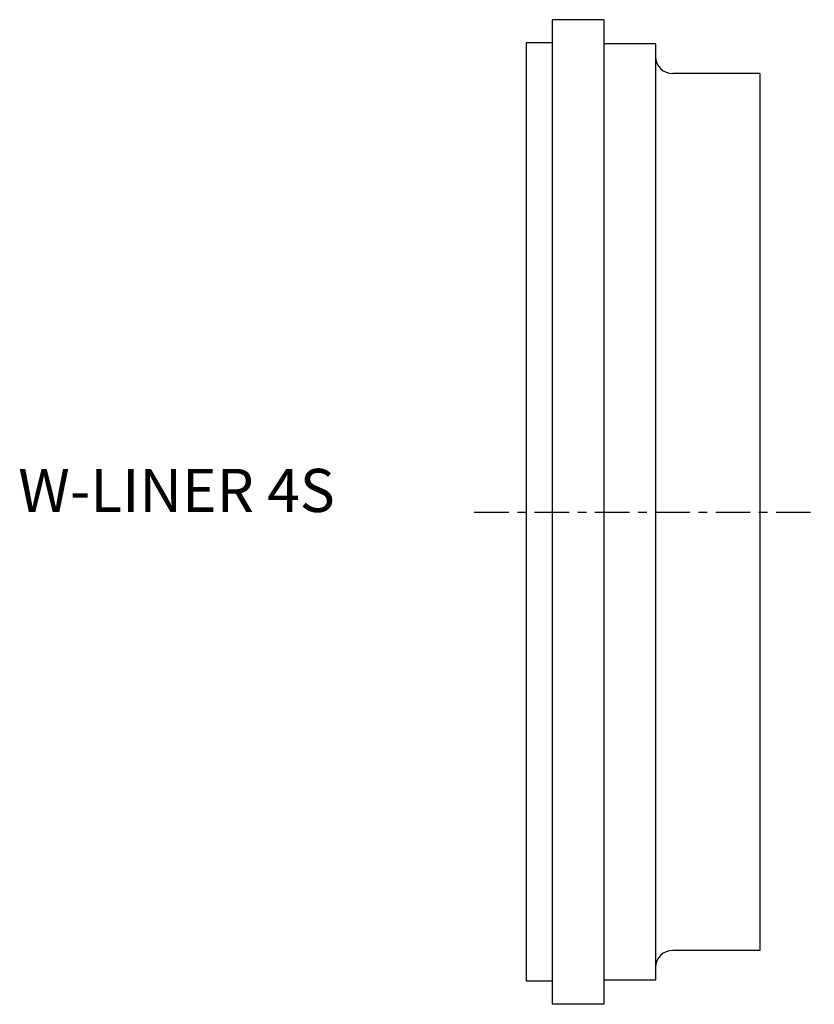
# Model space of a CAD drawing. Extents: x -59 to 33, y -57 to 57.
import ezdxf

# ---------------------------------------------------------------- set-up
doc = ezdxf.new("R2010")
doc.units = 0
doc.header["$MEASUREMENT"] = 0
doc.linetypes.add('CENTER', pattern=[7, 4, -1, 1, -1])
doc.layers.get('0').update_dxf_attribs({"linetype": 'CONTINUOUS'})

msp = doc.modelspace()

# ---------------------------------------------------------------- linework, layer by layer
for p, q in [((9, 57.05), (3, 57.05)), ((3, 57.05), (3, -57.05)), ((9, 57.05), (9, -57.05)), ((3, 54.35), (0, 54.35)), ((0, 54.35), (0, -54.35)), ((15, 54.25), (9, 54.25)), ((15, 54.25), (15, -54.25)), ((27.1, 50.8), (17, 50.8)), ((27.1, 50.8), (27.1, -50.8)), ((27.1, -50.8), (17, -50.8)), ((3, -54.35), (0, -54.35)), ((15, -54.25), (9, -54.25)), ((9, -57.05), (3, -57.05))]:
    msp.add_line(p, q)
at = {"linetype": 'CENTER'}
msp.add_line((-6.02, 0), (33.42, 0), dxfattribs=at)
for centre, start, end in [((17, 52.8), 180, 270), ((17, -52.8), 90, 180)]:
    msp.add_arc(centre, 2, start, end)

# ---------------------------------------------------------------- texts
msp.add_text('W-LINER 4S', height=5).set_placement((-58.9, 0))

doc.saveas('drawing.dxf')
